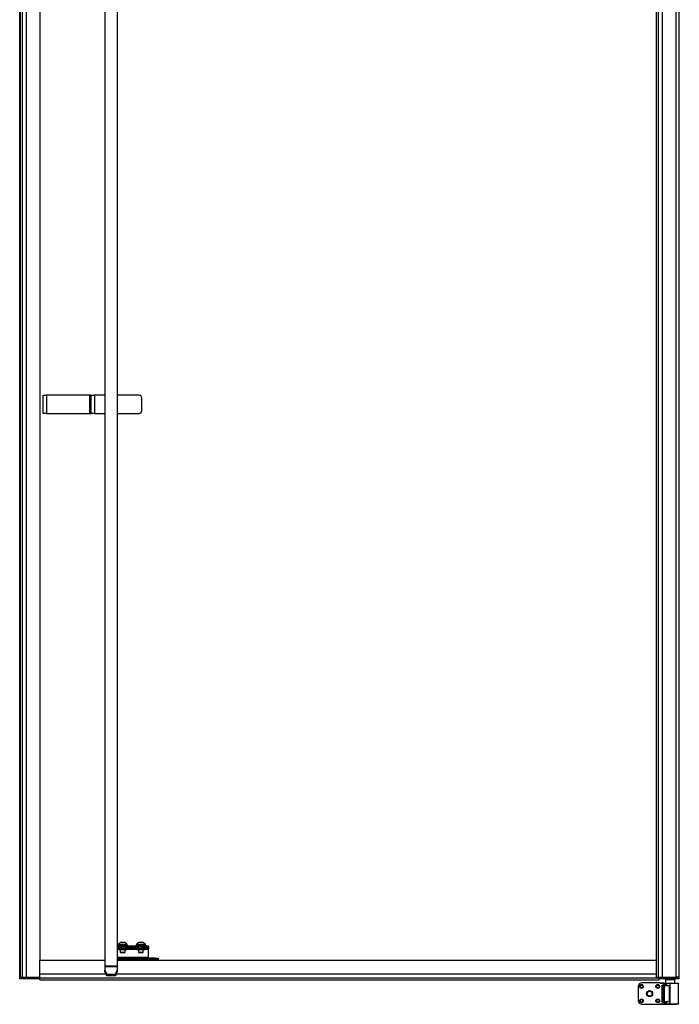
# Model space of a CAD drawing. Units: inches. Extents: x -169 to 32, y -19 to 132.
# Drawn here: x 5 to 32, y 13 to 54 of the extents above; entities that cross this region are included whole.
import ezdxf

# ---------------------------------------------------------------- set-up
doc = ezdxf.new("R2010")
doc.units = ezdxf.units.IN
doc.header["$MEASUREMENT"] = 0
doc.layers.add('TFR-TRI', color=7, linetype='CONTINUOUS')

msp = doc.modelspace()

# ---------------------------------------------------------------- linework, layer by layer
at = {"layer": 'TFR-TRI', "color": 124, "linetype": 'Continuous'}
for p, q in [((4.773, 14.532), (4.773, 101.497)), ((31.899, 14.532), (31.899, 99.312)), ((4.778, 14.532), (4.773, 14.532)), ((4.82, 14.501), (4.773, 14.501)), ((4.773, 14.461), (4.773, 14.501)), ((4.82, 14.461), (4.773, 14.461)), ((4.792, 14.532), (4.778, 14.532)), ((4.931, 14.501), (4.82, 14.501)), ((4.931, 14.461), (4.82, 14.461)), ((5.403, 14.501), (4.931, 14.501)), ((4.931, 14.461), (4.931, 14.501)), ((5.403, 14.461), (4.931, 14.461)), ((5.049, 14.532), (5.049, 14.51)), ((5.049, 14.51), (5.049, 14.501)), ((5.443, 14.501), (5.403, 14.501)), ((5.403, 14.461), (5.403, 14.501)), ((5.443, 14.461), (5.403, 14.461)), ((5.482, 14.501), (5.443, 14.501)), ((5.482, 14.461), (5.443, 14.461)), ((5.482, 14.482), (5.482, 14.532)), ((5.482, 14.461), (5.482, 14.482)), ((5.606, 14.461), (5.482, 14.461)), ((31.191, 14.461), (31.066, 14.461)), ((31.191, 14.532), (31.191, 14.482)), ((31.23, 14.501), (31.191, 14.501)), ((31.191, 14.482), (31.191, 14.461)), ((31.23, 14.461), (31.191, 14.461)), ((31.269, 14.501), (31.23, 14.501)), ((31.269, 14.461), (31.23, 14.461)), ((31.742, 14.501), (31.269, 14.501)), ((31.269, 14.461), (31.269, 14.501)), ((31.742, 14.461), (31.269, 14.461)), ((31.853, 14.501), (31.742, 14.501)), ((31.742, 14.461), (31.742, 14.501)), ((31.853, 14.461), (31.742, 14.461)), ((31.859, 14.532), (31.762, 14.532)), ((31.899, 14.501), (31.853, 14.501)), ((31.899, 14.461), (31.853, 14.461)), ((31.899, 14.532), (31.859, 14.532)), ((31.899, 14.461), (31.899, 14.501))]:
    msp.add_line(p, q, dxfattribs=at)
at = {"layer": 'TFR-TRI', "color": 3, "linetype": 'Continuous'}
for p, q in [((4.792, 99.323), (4.792, 14.532)), ((4.877, 99.323), (4.877, 14.532)), ((5.038, 99.323), (5.038, 14.532)), ((5.606, 99.323), (5.606, 15.227)), ((30.947, 99.323), (30.947, 14.533)), ((31.032, 99.323), (31.032, 14.532)), ((31.193, 99.323), (31.193, 14.532)), ((31.762, 99.312), (31.762, 14.532)), ((5.743, 38.453), (5.783, 38.453)), ((5.743, 37.705), (5.743, 38.453)), ((5.783, 38.453), (5.88, 38.453)), ((7.652, 38.453), (5.88, 38.453)), ((5.88, 38.453), (5.88, 37.705)), ((7.694, 38.453), (7.652, 38.453)), ((7.652, 37.705), (7.652, 38.453)), ((7.711, 38.453), (7.694, 38.453)), ((7.711, 38.453), (7.752, 38.453)), ((7.711, 37.705), (7.711, 38.453)), ((7.752, 38.453), (7.849, 38.453)), ((8.281, 38.453), (7.849, 38.453)), ((7.849, 38.453), (7.849, 37.705)), ((9.68, 38.453), (8.781, 38.453)), ((9.798, 37.823), (9.798, 38.335)), ((5.783, 37.705), (5.743, 37.705)), ((5.88, 37.705), (5.783, 37.705)), ((5.88, 37.705), (7.652, 37.705)), ((7.652, 37.705), (7.694, 37.705)), ((7.694, 37.705), (7.711, 37.705)), ((7.752, 37.705), (7.711, 37.705)), ((7.849, 37.705), (7.752, 37.705)), ((7.849, 37.705), (8.281, 37.705)), ((8.781, 37.705), (9.68, 37.705)), ((8.808, 15.845), (8.808, 15.823)), ((8.808, 15.845), (8.809, 15.845)), ((8.809, 15.845), (8.812, 15.845)), ((8.818, 15.845), (8.812, 15.845)), ((8.812, 15.845), (8.812, 15.823)), ((8.818, 15.845), (8.818, 15.823)), ((8.818, 15.845), (8.818, 15.845)), ((8.818, 15.845), (8.818, 15.845)), ((8.83, 15.845), (8.818, 15.845)), ((8.818, 15.845), (8.818, 15.823)), ((8.83, 15.845), (8.833, 15.845)), ((8.83, 15.823), (8.83, 15.845)), ((8.833, 15.845), (8.836, 15.845)), ((8.847, 15.845), (8.836, 15.845)), ((8.836, 15.845), (8.836, 15.823)), ((8.873, 15.845), (8.873, 15.823)), ((8.873, 15.845), (8.873, 15.845)), ((8.873, 15.845), (8.875, 15.845)), ((8.9, 15.845), (8.875, 15.845)), ((8.875, 15.845), (8.875, 15.823)), ((8.9, 15.845), (8.904, 15.845)), ((8.9, 15.823), (8.9, 15.845)), ((8.904, 15.845), (8.907, 15.845)), ((8.938, 15.845), (8.907, 15.845)), ((8.907, 15.845), (8.907, 15.823)), ((8.938, 15.823), (8.938, 15.845)), ((8.964, 15.845), (8.964, 15.823)), ((8.964, 15.845), (8.965, 15.845)), ((8.965, 15.845), (8.968, 15.845)), ((9, 15.845), (8.968, 15.845)), ((8.968, 15.845), (8.968, 15.823)), ((9, 15.845), (9.003, 15.845)), ((9, 15.823), (9, 15.845)), ((9.003, 15.845), (9.005, 15.845)), ((9.015, 15.845), (9.005, 15.845)), ((9.005, 15.845), (9.005, 15.823)), ((9.015, 15.823), (9.015, 15.845)), ((9.045, 15.845), (9.045, 15.823)), ((9.066, 15.845), (9.045, 15.845)), ((9.066, 15.845), (9.069, 15.845)), ((9.066, 15.823), (9.066, 15.845)), ((9.069, 15.845), (9.073, 15.845)), ((9.102, 15.845), (9.073, 15.845)), ((9.073, 15.845), (9.073, 15.823)), ((9.102, 15.845), (9.104, 15.845)), ((9.102, 15.823), (9.102, 15.845)), ((9.104, 15.845), (9.105, 15.845)), ((9.105, 15.823), (9.105, 15.845)), ((9.115, 15.845), (9.115, 15.823)), ((9.154, 15.845), (9.144, 15.845)), ((9.154, 15.845), (9.157, 15.845)), ((9.154, 15.823), (9.154, 15.845)), ((9.157, 15.845), (9.16, 15.845)), ((9.18, 15.845), (9.16, 15.845)), ((9.16, 15.845), (9.16, 15.823)), ((9.18, 15.845), (9.181, 15.845)), ((9.18, 15.823), (9.18, 15.845)), ((9.181, 15.823), (9.181, 15.845)), ((9.203, 15.845), (9.181, 15.845)), ((9.181, 15.845), (9.181, 15.845)), ((9.203, 15.845), (9.206, 15.845)), ((9.203, 15.823), (9.203, 15.845)), ((9.206, 15.845), (9.208, 15.845)), ((9.212, 15.845), (9.208, 15.845)), ((9.208, 15.845), (9.208, 15.823)), ((9.212, 15.823), (9.212, 15.845)), ((9.212, 15.823), (9.212, 15.845)), ((9.556, 15.845), (9.556, 15.823)), ((9.556, 15.845), (9.557, 15.845)), ((9.557, 15.845), (9.56, 15.845)), ((9.566, 15.845), (9.56, 15.845)), ((9.56, 15.845), (9.56, 15.823)), ((9.566, 15.845), (9.566, 15.823)), ((9.566, 15.845), (9.566, 15.845)), ((9.566, 15.845), (9.566, 15.845)), ((9.578, 15.845), (9.566, 15.845)), ((9.566, 15.845), (9.566, 15.823)), ((9.578, 15.845), (9.581, 15.845)), ((9.578, 15.823), (9.578, 15.845)), ((9.581, 15.845), (9.584, 15.845)), ((9.595, 15.845), (9.584, 15.845)), ((9.584, 15.845), (9.584, 15.823)), ((9.621, 15.845), (9.621, 15.823)), ((9.621, 15.845), (9.621, 15.845)), ((9.621, 15.845), (9.623, 15.845)), ((9.648, 15.845), (9.623, 15.845)), ((9.623, 15.845), (9.623, 15.823)), ((9.648, 15.845), (9.652, 15.845)), ((9.648, 15.823), (9.648, 15.845)), ((9.652, 15.845), (9.655, 15.845)), ((9.686, 15.845), (9.655, 15.845)), ((9.655, 15.845), (9.655, 15.823)), ((9.686, 15.823), (9.686, 15.845)), ((9.712, 15.845), (9.712, 15.823)), ((9.712, 15.845), (9.713, 15.845)), ((9.713, 15.845), (9.716, 15.845)), ((9.748, 15.845), (9.716, 15.845)), ((9.716, 15.845), (9.716, 15.823)), ((9.748, 15.845), (9.751, 15.845)), ((9.748, 15.823), (9.748, 15.845)), ((9.751, 15.845), (9.753, 15.845)), ((9.763, 15.845), (9.753, 15.845)), ((9.753, 15.845), (9.753, 15.823)), ((9.763, 15.823), (9.763, 15.845)), ((9.793, 15.845), (9.793, 15.823)), ((9.814, 15.845), (9.793, 15.845)), ((9.814, 15.845), (9.817, 15.845)), ((9.814, 15.823), (9.814, 15.845)), ((9.817, 15.845), (9.821, 15.845)), ((9.85, 15.845), (9.821, 15.845)), ((9.821, 15.845), (9.821, 15.823)), ((9.85, 15.845), (9.852, 15.845)), ((9.85, 15.823), (9.85, 15.845)), ((9.852, 15.845), (9.853, 15.845)), ((9.853, 15.823), (9.853, 15.845)), ((9.863, 15.845), (9.863, 15.823)), ((9.902, 15.845), (9.892, 15.845)), ((9.902, 15.845), (9.905, 15.845)), ((9.902, 15.823), (9.902, 15.845)), ((9.905, 15.845), (9.908, 15.845)), ((9.928, 15.845), (9.908, 15.845)), ((9.908, 15.845), (9.908, 15.823)), ((9.928, 15.845), (9.929, 15.845)), ((9.928, 15.823), (9.928, 15.845)), ((9.929, 15.823), (9.929, 15.845)), ((9.951, 15.845), (9.929, 15.845)), ((9.929, 15.845), (9.929, 15.845)), ((9.951, 15.845), (9.954, 15.845)), ((9.951, 15.823), (9.951, 15.845)), ((9.954, 15.845), (9.956, 15.845)), ((9.96, 15.845), (9.956, 15.845)), ((9.956, 15.845), (9.956, 15.823)), ((9.96, 15.823), (9.96, 15.845)), ((9.96, 15.823), (9.96, 15.845)), ((8.838, 15.697), (8.838, 15.661)), ((8.838, 15.661), (8.848, 15.651)), ((8.838, 15.661), (8.871, 15.661)), ((8.879, 15.651), (8.848, 15.651)), ((8.871, 15.661), (8.957, 15.661)), ((8.96, 15.651), (8.879, 15.651)), ((8.957, 15.661), (9.063, 15.661)), ((9.06, 15.651), (8.96, 15.651)), ((9.141, 15.651), (9.06, 15.651)), ((9.063, 15.661), (9.15, 15.661)), ((9.172, 15.651), (9.141, 15.651)), ((9.15, 15.661), (9.182, 15.661)), ((9.172, 15.651), (9.182, 15.661)), ((9.182, 15.661), (9.182, 15.697)), ((9.586, 15.697), (9.586, 15.661)), ((9.586, 15.661), (9.596, 15.651)), ((9.586, 15.661), (9.619, 15.661)), ((9.627, 15.651), (9.596, 15.651)), ((9.619, 15.661), (9.705, 15.661)), ((9.708, 15.651), (9.627, 15.651)), ((9.705, 15.661), (9.811, 15.661)), ((9.808, 15.651), (9.708, 15.651)), ((9.889, 15.651), (9.808, 15.651)), ((9.811, 15.661), (9.898, 15.661)), ((9.92, 15.651), (9.889, 15.651)), ((9.898, 15.661), (9.93, 15.661)), ((9.92, 15.651), (9.93, 15.661)), ((9.93, 15.661), (9.93, 15.697)), ((5.606, 15.227), (5.606, 15.227)), ((5.606, 15.227), (8.281, 15.227)), ((5.606, 15.188), (5.606, 15.227)), ((5.606, 15.089), (5.606, 15.188)), ((5.606, 14.949), (5.606, 15.089)), ((8.781, 15.227), (30.947, 15.227)), ((5.606, 14.796), (5.606, 14.949)), ((5.606, 14.659), (5.606, 14.796)), ((5.606, 14.659), (8.323, 14.659)), ((5.606, 14.498), (5.606, 14.659)), ((8.739, 14.659), (30.947, 14.659)), ((4.792, 14.532), (4.823, 14.532)), ((4.823, 14.532), (4.877, 14.532)), ((4.877, 14.532), (5.038, 14.532)), ((5.038, 14.532), (5.175, 14.532)), ((5.175, 14.532), (5.328, 14.532)), ((5.328, 14.532), (5.468, 14.532)), ((5.468, 14.532), (5.567, 14.532)), ((5.567, 14.532), (5.606, 14.532)), ((5.606, 14.498), (31.067, 14.498)), ((5.606, 14.443), (5.606, 14.498)), ((5.606, 14.413), (5.606, 14.443)), ((5.606, 14.413), (31.067, 14.413)), ((30.947, 14.532), (30.979, 14.532)), ((30.979, 14.532), (31.032, 14.532)), ((31.032, 14.532), (31.067, 14.532)), ((31.067, 14.532), (31.193, 14.532)), ((31.067, 14.498), (31.067, 14.532)), ((31.067, 14.443), (31.067, 14.498)), ((31.067, 14.413), (31.067, 14.443)), ((31.193, 14.532), (31.333, 14.532)), ((31.333, 14.532), (31.488, 14.532)), ((31.488, 14.532), (31.629, 14.532)), ((31.629, 14.532), (31.727, 14.532)), ((31.727, 14.532), (31.762, 14.532))]:
    msp.add_line(p, q, dxfattribs=at)
at = {"layer": 'TFR-TRI', "color": 190, "linetype": 'Continuous'}
for p, q in [((8.781, 59.13), (8.781, 14.988)), ((8.281, 58.93), (8.281, 14.988)), ((8.281, 14.988), (8.781, 14.988)), ((8.281, 14.988), (8.281, 14.98)), ((8.281, 14.98), (8.281, 14.973)), ((8.781, 14.988), (8.781, 14.98)), ((8.781, 14.98), (8.781, 14.973)), ((8.281, 14.973), (8.781, 14.973)), ((8.281, 14.973), (8.281, 14.819)), ((8.281, 14.759), (8.281, 14.819)), ((8.281, 14.819), (8.352, 14.65)), ((8.352, 14.59), (8.281, 14.759)), ((8.352, 14.65), (8.709, 14.65)), ((8.352, 14.65), (8.352, 14.59)), ((8.709, 14.59), (8.352, 14.59)), ((8.709, 14.65), (8.781, 14.819)), ((8.781, 14.759), (8.709, 14.59)), ((8.709, 14.59), (8.709, 14.65)), ((8.781, 14.973), (8.781, 14.819)), ((8.781, 14.819), (8.781, 14.759))]:
    msp.add_line(p, q, dxfattribs=at)
at = {"layer": 'TFR-TRI', "color": 95, "linetype": 'Continuous'}
for p, q in [((8.781, 15.823), (8.98, 15.823)), ((8.98, 15.823), (9.024, 15.823)), ((8.98, 15.76), (8.98, 15.823)), ((9.024, 15.823), (9.09, 15.823)), ((9.09, 15.823), (9.679, 15.823)), ((9.09, 15.823), (9.09, 15.76)), ((9.679, 15.823), (9.745, 15.823)), ((9.679, 15.76), (9.679, 15.823)), ((9.745, 15.823), (9.788, 15.823)), ((9.788, 15.823), (10.065, 15.823)), ((9.788, 15.823), (9.788, 15.76)), ((10.065, 15.823), (10.071, 15.823)), ((10.065, 15.76), (10.065, 15.823)), ((10.071, 15.823), (10.073, 15.823)), ((10.073, 15.823), (10.073, 15.76)), ((8.781, 15.76), (8.98, 15.76)), ((9.024, 15.76), (8.98, 15.76)), ((9.09, 15.76), (9.024, 15.76)), ((9.09, 15.76), (9.679, 15.76)), ((9.745, 15.76), (9.679, 15.76)), ((9.788, 15.76), (9.745, 15.76)), ((9.788, 15.76), (10.065, 15.76)), ((10.071, 15.76), (10.065, 15.76)), ((10.073, 15.76), (10.071, 15.76))]:
    msp.add_line(p, q, dxfattribs=at)
at = {"layer": 'TFR-TRI', "color": 9, "linetype": 'Continuous'}
for p, q in [((8.823, 15.865), (8.823, 15.845)), ((8.859, 15.865), (8.823, 15.865)), ((8.853, 15.845), (8.837, 15.845)), ((8.875, 15.845), (8.853, 15.845)), ((8.952, 15.865), (8.859, 15.865)), ((8.935, 15.845), (8.907, 15.845)), ((8.966, 15.954), (8.922, 15.954)), ((8.966, 15.845), (8.935, 15.845)), ((9.068, 15.865), (8.952, 15.865)), ((9.054, 15.954), (8.966, 15.954)), ((9.037, 15.845), (9.008, 15.845)), ((9.066, 15.845), (9.037, 15.845)), ((9.099, 15.954), (9.054, 15.954)), ((9.161, 15.865), (9.068, 15.865)), ((9.13, 15.845), (9.102, 15.845)), ((9.154, 15.845), (9.13, 15.845)), ((9.197, 15.865), (9.161, 15.865)), ((9.186, 15.845), (9.18, 15.845)), ((9.191, 15.845), (9.186, 15.845)), ((9.197, 15.845), (9.197, 15.865)), ((9.571, 15.865), (9.571, 15.845)), ((9.607, 15.865), (9.571, 15.865)), ((9.601, 15.845), (9.585, 15.845)), ((9.623, 15.845), (9.601, 15.845)), ((9.7, 15.865), (9.607, 15.865)), ((9.683, 15.845), (9.655, 15.845)), ((9.714, 15.954), (9.67, 15.954)), ((9.714, 15.845), (9.683, 15.845)), ((9.816, 15.865), (9.7, 15.865)), ((9.803, 15.954), (9.714, 15.954)), ((9.785, 15.845), (9.756, 15.845)), ((9.814, 15.845), (9.785, 15.845)), ((9.847, 15.954), (9.803, 15.954)), ((9.91, 15.865), (9.816, 15.865)), ((9.878, 15.845), (9.85, 15.845)), ((9.902, 15.845), (9.878, 15.845)), ((9.945, 15.865), (9.91, 15.865)), ((9.934, 15.845), (9.928, 15.845)), ((9.939, 15.845), (9.934, 15.845)), ((9.945, 15.845), (9.945, 15.865)), ((8.912, 15.651), (8.912, 15.55)), ((8.912, 15.55), (8.931, 15.53)), ((8.912, 15.55), (8.961, 15.55)), ((8.971, 15.53), (8.931, 15.53)), ((8.961, 15.55), (9.059, 15.55)), ((9.05, 15.53), (8.971, 15.53)), ((9.089, 15.53), (9.05, 15.53)), ((9.059, 15.55), (9.109, 15.55)), ((9.089, 15.53), (9.109, 15.55)), ((9.109, 15.55), (9.109, 15.651)), ((9.66, 15.651), (9.66, 15.55)), ((9.66, 15.55), (9.679, 15.53)), ((9.66, 15.55), (9.709, 15.55)), ((9.719, 15.53), (9.679, 15.53)), ((9.709, 15.55), (9.807, 15.55)), ((9.798, 15.53), (9.719, 15.53)), ((9.837, 15.53), (9.798, 15.53)), ((9.807, 15.55), (9.857, 15.55)), ((9.837, 15.53), (9.857, 15.55)), ((9.857, 15.55), (9.857, 15.651))]:
    msp.add_line(p, q, dxfattribs=at)
at = {"layer": 'TFR-TRI', "color": 18, "linetype": 'Continuous'}
for p, q in [((8.804, 15.697), (8.781, 15.697)), ((8.838, 15.666), (8.781, 15.666)), ((8.804, 15.697), (8.804, 15.76)), ((8.847, 15.697), (8.804, 15.697)), ((8.914, 15.697), (8.847, 15.697)), ((8.914, 15.76), (8.914, 15.697)), ((9.855, 15.697), (8.914, 15.697)), ((9.586, 15.666), (9.182, 15.666)), ((9.855, 15.697), (9.855, 15.76)), ((9.921, 15.697), (9.855, 15.697)), ((9.965, 15.697), (9.921, 15.697)), ((10.073, 15.666), (9.93, 15.666)), ((9.965, 15.76), (9.965, 15.697)), ((10.065, 15.697), (9.965, 15.697)), ((10.065, 15.697), (10.065, 15.76)), ((10.071, 15.697), (10.065, 15.697)), ((10.073, 15.697), (10.071, 15.697)), ((10.073, 15.76), (10.073, 15.697)), ((10.073, 15.688), (10.073, 15.697)), ((10.073, 15.666), (10.073, 15.688)), ((10.073, 15.345), (10.073, 15.666)), ((8.781, 15.345), (10.073, 15.345)), ((10.349, 15.314), (8.781, 15.314)), ((10.349, 15.251), (8.781, 15.251)), ((10.073, 15.323), (10.073, 15.345)), ((10.073, 15.314), (10.073, 15.323)), ((10.349, 15.314), (10.432, 15.314)), ((10.349, 15.251), (10.349, 15.314)), ((10.432, 15.251), (10.349, 15.251)), ((10.432, 15.314), (10.467, 15.314)), ((10.467, 15.251), (10.432, 15.251)), ((10.467, 15.314), (10.467, 15.251))]:
    msp.add_line(p, q, dxfattribs=at)
at = {"layer": 'TFR-TRI', "color": 63, "linetype": 'Continuous'}
for p, q in [((30.247, 14.249), (30.206, 14.151)), ((30.344, 14.289), (30.247, 14.249)), ((31.092, 14.289), (30.344, 14.289)), ((31.092, 14.284), (31.092, 14.289)), ((31.25, 14.284), (31.092, 14.289)), ((31.092, 14.282), (31.092, 14.284)), ((31.092, 14.282), (31.25, 14.284)), ((31.252, 14.282), (31.092, 14.282)), ((31.174, 14.177), (31.194, 14.196)), ((31.174, 14.177), (31.174, 13.525)), ((31.25, 14.167), (31.174, 14.177)), ((31.272, 14.196), (31.194, 14.196)), ((31.194, 14.196), (31.269, 14.186)), ((31.25, 14.284), (31.261, 14.284)), ((31.256, 14.181), (31.25, 14.167)), ((31.25, 13.535), (31.25, 14.167)), ((31.26, 14.167), (31.25, 14.167)), ((31.272, 14.262), (31.252, 14.282)), ((31.252, 14.282), (31.312, 14.282)), ((31.269, 14.186), (31.256, 14.181)), ((31.275, 14.167), (31.26, 14.167)), ((31.261, 14.284), (31.297, 14.284)), ((31.269, 14.186), (31.406, 14.188)), ((31.269, 14.186), (31.273, 14.18)), ((31.331, 14.263), (31.272, 14.262)), ((31.272, 14.196), (31.272, 14.262)), ((31.331, 14.189), (31.272, 14.196)), ((31.273, 14.18), (31.275, 14.167)), ((31.48, 14.169), (31.275, 14.167)), ((31.275, 14.167), (31.275, 13.535)), ((31.297, 14.284), (31.394, 14.283)), ((31.312, 14.282), (31.369, 14.283)), ((31.312, 14.282), (31.325, 14.277)), ((31.325, 14.277), (31.331, 14.263)), ((31.331, 14.189), (31.331, 14.263)), ((31.369, 14.263), (31.331, 14.263)), ((31.369, 14.188), (31.331, 14.189)), ((31.369, 14.283), (31.525, 14.283)), ((31.369, 14.283), (31.369, 14.277)), ((31.369, 14.277), (31.369, 14.263)), ((31.525, 14.263), (31.369, 14.263)), ((31.369, 14.263), (31.369, 14.188)), ((31.369, 14.188), (31.406, 14.188)), ((31.394, 14.283), (31.525, 14.283)), ((31.406, 14.188), (31.459, 14.182)), ((31.459, 14.182), (31.48, 14.169)), ((31.48, 14.169), (31.48, 13.533)), ((31.525, 14.283), (31.657, 14.283)), ((31.525, 14.283), (31.65, 14.283)), ((31.525, 14.283), (31.525, 14.277)), ((31.525, 14.277), (31.525, 14.263)), ((31.525, 13.439), (31.525, 14.263)), ((31.657, 14.263), (31.525, 14.263)), ((31.65, 14.283), (31.755, 14.283)), ((31.657, 14.283), (31.754, 14.284)), ((31.769, 14.263), (31.657, 14.263)), ((31.754, 14.284), (31.79, 14.284)), ((31.755, 14.283), (31.825, 14.284)), ((31.844, 14.264), (31.769, 14.263)), ((31.79, 14.284), (31.85, 14.284)), ((31.825, 14.284), (31.85, 14.284)), ((31.87, 14.264), (31.844, 14.264)), ((31.85, 14.284), (31.857, 14.283)), ((31.857, 14.283), (31.862, 14.28)), ((31.862, 14.28), (31.867, 14.275)), ((31.867, 14.275), (31.869, 14.269)), ((31.869, 14.269), (31.87, 14.266)), ((31.87, 14.266), (31.87, 14.264)), ((31.87, 13.438), (31.87, 14.264)), ((30.206, 14.151), (30.206, 13.551)), ((30.206, 13.551), (30.247, 13.453)), ((30.247, 13.453), (30.344, 13.413)), ((30.344, 13.413), (31.092, 13.413)), ((31.252, 13.421), (31.092, 13.421)), ((31.092, 13.421), (31.092, 13.418)), ((31.092, 13.421), (31.25, 13.418)), ((31.092, 13.418), (31.092, 13.413)), ((31.092, 13.413), (31.25, 13.418)), ((31.174, 13.525), (31.25, 13.535)), ((31.194, 13.506), (31.174, 13.525)), ((31.269, 13.516), (31.194, 13.506)), ((31.194, 13.506), (31.272, 13.506)), ((31.25, 13.535), (31.26, 13.535)), ((31.25, 13.535), (31.256, 13.521)), ((31.261, 13.418), (31.25, 13.418)), ((31.252, 13.421), (31.272, 13.44)), ((31.312, 13.42), (31.252, 13.421)), ((31.256, 13.521), (31.269, 13.516)), ((31.26, 13.535), (31.275, 13.535)), ((31.261, 13.418), (31.297, 13.419)), ((31.273, 13.522), (31.269, 13.516)), ((31.406, 13.514), (31.269, 13.516)), ((31.272, 13.506), (31.331, 13.513)), ((31.272, 13.44), (31.272, 13.506)), ((31.272, 13.44), (31.331, 13.439)), ((31.275, 13.535), (31.273, 13.522)), ((31.275, 13.535), (31.48, 13.533)), ((31.297, 13.419), (31.394, 13.419)), ((31.325, 13.425), (31.312, 13.42)), ((31.369, 13.419), (31.312, 13.42)), ((31.331, 13.439), (31.325, 13.425)), ((31.331, 13.513), (31.369, 13.514)), ((31.331, 13.439), (31.331, 13.513)), ((31.331, 13.439), (31.369, 13.439)), ((31.369, 13.514), (31.369, 13.439)), ((31.406, 13.514), (31.369, 13.514)), ((31.369, 13.439), (31.525, 13.439)), ((31.369, 13.439), (31.369, 13.425)), ((31.369, 13.425), (31.369, 13.419)), ((31.525, 13.419), (31.369, 13.419)), ((31.394, 13.419), (31.525, 13.419)), ((31.459, 13.52), (31.406, 13.514)), ((31.48, 13.533), (31.459, 13.52)), ((31.525, 13.439), (31.657, 13.439)), ((31.525, 13.439), (31.525, 13.425)), ((31.525, 13.425), (31.525, 13.419)), ((31.525, 13.419), (31.657, 13.419)), ((31.65, 13.419), (31.525, 13.419)), ((31.755, 13.419), (31.65, 13.419)), ((31.657, 13.439), (31.769, 13.439)), ((31.657, 13.419), (31.754, 13.419)), ((31.754, 13.419), (31.79, 13.418)), ((31.825, 13.418), (31.755, 13.419)), ((31.769, 13.439), (31.844, 13.438)), ((31.85, 13.418), (31.79, 13.418)), ((31.85, 13.418), (31.825, 13.418)), ((31.844, 13.438), (31.87, 13.438)), ((31.857, 13.419), (31.85, 13.418)), ((31.862, 13.422), (31.857, 13.419)), ((31.867, 13.427), (31.862, 13.422)), ((31.869, 13.433), (31.867, 13.427)), ((31.87, 13.436), (31.869, 13.433)), ((31.87, 13.438), (31.87, 13.436))]:
    msp.add_line(p, q, dxfattribs=at)
at = {"layer": 'TFR-TRI', "color": 153, "linetype": 'Continuous'}
for p, q in [((31.338, 14.422), (31.338, 14.283)), ((31.374, 14.422), (31.338, 14.422)), ((31.468, 14.422), (31.374, 14.422)), ((31.583, 14.422), (31.468, 14.422)), ((31.677, 14.422), (31.583, 14.422)), ((31.712, 14.422), (31.677, 14.422)), ((31.712, 14.283), (31.712, 14.422))]:
    msp.add_line(p, q, dxfattribs=at)
at = {"layer": 'TFR-TRI', "color": 63, "linetype": 'Continuous'}
for centre, radius in [((30.344, 14.146), 0.0807), ((30.344, 14.146), 0.0786), ((30.344, 14.146), 0.0589), ((31.014, 14.146), 0.0807), ((31.014, 14.146), 0.0786), ((31.014, 14.146), 0.0589), ((30.679, 13.851), 0.123), ((30.344, 13.556), 0.0807), ((30.344, 13.556), 0.0786), ((30.344, 13.556), 0.0589), ((31.014, 13.556), 0.0807), ((31.014, 13.556), 0.0786), ((31.014, 13.556), 0.0589)]:
    msp.add_circle(centre, radius, dxfattribs=at)
at = {"layer": 'TFR-TRI', "color": 252, "linetype": 'Continuous'}
for radius in [0.116, 0.101]:
    msp.add_circle((30.679, 13.851), radius, dxfattribs=at)
at = {"layer": 'TFR-TRI', "color": 3, "linetype": 'Continuous'}
for centre, start, end in [((9.68, 38.335), 0, 90), ((9.68, 37.823), 270, 0)]:
    msp.add_arc(centre, 0.118, start, end, dxfattribs=at)
at = {"layer": 'TFR-TRI', "color": 9, "linetype": 'Continuous'}
for centre, start, end in [((8.982, 15.787), 110.0547, 153.8624), ((9.038, 15.787), 26.1376, 69.9453), ((9.73, 15.787), 110.0547, 153.8624), ((9.786, 15.787), 26.1376, 69.9453)]:
    msp.add_arc(centre, 0.177, start, end, dxfattribs=at)
at = {"layer": 'TFR-TRI', "color": 153, "linetype": 'Continuous'}
for centre, radius, start, end in [((31.222, 14.532), 0.0315, 180, 270), ((31.26, 14.422), 0.0787, 0, 30.0009), ((31.791, 14.422), 0.0787, 149.9991, 180), ((31.828, 14.532), 0.0315, 270, 0)]:
    msp.add_arc(centre, radius, start, end, dxfattribs=at)

doc.saveas('drawing.dxf')
